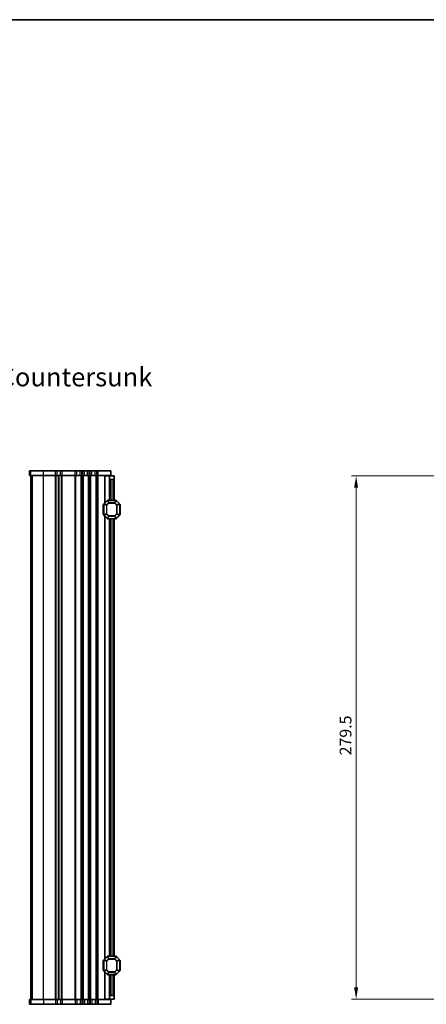
# Model space of a CAD drawing. Units: millimetres. Extents: x 0 to 6967, y 0 to 1124.
# Drawn here: x 1966 to 2183, y 598 to 1124 of the extents above; entities that cross this region are included whole.
import ezdxf

# ---------------------------------------------------------------- set-up
doc = ezdxf.new("R2010")
doc.units = ezdxf.units.MM
for name, color, linetype, lineweight in [('Border (ISO)', 7, 'Continuous', 35), ('Dimension (ISO)', 7, 'Continuous', 18), ('Symbol (ISO)', 7, 'Continuous', 18), ('Visible (ISO)', 7, 'Continuous', 35), ('Visible Narrow (ISO)', 7, 'Continuous', 25)]:
    doc.layers.add(name, color=color, linetype=linetype, lineweight=lineweight)
doc.styles.add('Note Text (TK)', font='MS PGothic.ttf')
doc.dimstyles.new('Default - Method 1b (TK)', dxfattribs={"dimscale": 2.5, "dimtxt": 2.5, "dimasz": 2.5, "dimexe": 1, "dimexo": 1.5, "dimgap": 1, "dimtad": 1, "dimtoh": 1, "dimrnd": 1e-08, "dimdsep": 46, "dimtxsty": 'Note Text (TK)', "dimcen": 0.09, "dimdle": 5, "dimclrd": 100, "dimclre": 100, "dimclrt": 7, "dimadec": 1, "dimazin": 1, "dimtfac": 1, "dimtmove": 0, "dimatfit": 3, "dimfxl": 1, "dimtolj": 1, "dimlwd": -1, "dimlwe": -1, "dimarcsym": 0})

# ---------------------------------------------------------------- blocks, each defined once
blk = doc.blocks.new('図面枠 tk図枠')
at = {"layer": 'Border (ISO)'}
blk.add_line((14.5, 289), (405.5, 289), dxfattribs=at)
blk = doc.blocks.new('*D43')
at = {"layer": 'Defpoints', "color": 0}
for p in [(2145.89, 880.36), (2193.89, 880.36), (2193.89, 600.86)]:
    blk.add_point(p, dxfattribs=at)
at = {"layer": 'Dimension (ISO)', "color": 100}
for p, q in [((2190.14, 880.36), (2143.39, 880.36)), ((2145.89, 607.11), (2145.89, 874.11)), ((2190.14, 600.86), (2143.39, 600.86))]:
    blk.add_line(p, q, dxfattribs=at)
for points in [[(2144.84, 874.11), (2146.93, 874.11), (2145.89, 880.36)], [(2144.84, 607.11), (2146.93, 607.11), (2145.89, 600.86)]]:
    blk.add_solid(points, dxfattribs=at)
at = {"layer": 'Dimension (ISO)', "color": 7, "insert": (2140.26, 731.06), "char_height": 6.25, "attachment_point": 4, "rotation": 90, "style": 'Note Text (TK)'}
blk.add_mtext('\\A1;279.5', dxfattribs=at)

msp = doc.modelspace()

# ---------------------------------------------------------------- linework, layer by layer
at = {"layer": 'Visible (ISO)'}
for p, q in [((1971.3604, 883.1129), (1971.3532, 883.1129)), ((1971.3532, 880.6129), (1971.3532, 883.1129)), ((1971.3532, 880.6129), (1971.3604, 880.6129)), ((1971.3604, 883.1129), (1972.2293, 883.1129)), ((1972.2293, 880.6129), (1971.3604, 880.6129)), ((1972.1027, 600.6129), (1972.1027, 880.6129)), ((1972.1032, 600.6129), (1972.1032, 880.6129)), ((1978.9403, 883.1129), (1972.2293, 883.1129)), ((1972.2293, 880.6129), (1978.9403, 880.6129)), ((1978.9403, 883.1129), (1985.3678, 883.1129)), ((1985.3678, 880.6129), (1978.9403, 880.6129)), ((1986.2352, 883.1129), (1985.3678, 883.1129)), ((1985.3678, 880.6129), (1986.2352, 880.6129)), ((1986.2352, 883.1129), (1987.9702, 883.1129)), ((1987.9702, 880.6129), (1986.2352, 880.6129)), ((1987.1027, 600.6129), (1987.1027, 880.6129)), ((1988.8376, 883.1129), (1987.9702, 883.1129)), ((1987.9702, 880.6129), (1988.8376, 880.6129)), ((1988.8376, 883.1129), (1995.8678, 883.1129)), ((1995.8678, 880.6129), (1988.8376, 880.6129)), ((1996.7352, 883.1129), (1995.8678, 883.1129)), ((1995.8678, 880.6129), (1996.7352, 880.6129)), ((1996.7352, 883.1129), (1998.4702, 883.1129)), ((1998.4702, 880.6129), (1996.7352, 880.6129)), ((1999.3376, 883.1129), (1998.4702, 883.1129)), ((1998.4702, 880.6129), (1999.3376, 880.6129)), ((1999.3376, 883.1129), (1999.8678, 883.1129)), ((1999.8678, 880.6129), (1999.3376, 880.6129)), ((2000.7352, 883.1129), (1999.8678, 883.1129)), ((1999.8678, 880.6129), (2000.7352, 880.6129)), ((2000.7352, 883.1129), (2002.4702, 883.1129)), ((2002.4702, 880.6129), (2000.7352, 880.6129)), ((2003.3376, 883.1129), (2002.4702, 883.1129)), ((2002.4702, 880.6129), (2003.3376, 880.6129)), ((2003.3376, 883.1129), (2003.8678, 883.1129)), ((2003.8678, 880.6129), (2003.3376, 880.6129)), ((2004.7352, 883.1129), (2003.8678, 883.1129)), ((2003.8678, 880.6129), (2004.7352, 880.6129)), ((2004.7352, 883.1129), (2006.4702, 883.1129)), ((2006.4702, 880.6129), (2004.7352, 880.6129)), ((2007.3376, 883.1129), (2006.4702, 883.1129)), ((2006.4702, 880.6129), (2007.3376, 880.6129)), ((2007.3376, 883.1129), (2008.1027, 883.1129)), ((2008.1027, 880.6129), (2007.3376, 880.6129)), ((2014.8527, 883.1129), (2008.1027, 883.1129)), ((2008.1027, 880.6129), (2014.8527, 880.6129)), ((2011.9021, 880.3629), (2011.6027, 880.3629)), ((2011.6027, 865.8629), (2011.6027, 880.3629)), ((2011.9021, 880.3629), (2014.1027, 880.3629)), ((2014.1027, 880.3629), (2014.1027, 880.6129)), ((2014.1027, 879.3629), (2014.1027, 880.3629)), ((2014.1027, 880.3629), (2016.6027, 880.3629)), ((2014.1027, 867.3629), (2014.1027, 879.3629)), ((2014.8527, 880.6129), (2014.8527, 883.1129)), ((2016.1027, 878.3629), (2015.1027, 878.3629)), ((2016.6027, 880.3629), (2016.6027, 878.8629)), ((2016.6027, 867.3629), (2016.6027, 878.8629)), ((2010.8527, 864.8629), (2010.8527, 859.8629)), ((2011.1027, 865.2386), (2011.1027, 859.4872)), ((2013.0148, 867.275), (2011.1906, 865.4508)), ((2017.4785, 867.3629), (2013.227, 867.3629)), ((2019.5148, 865.4508), (2017.6906, 867.275)), ((2019.6027, 859.4872), (2019.6027, 865.2386)), ((2019.8527, 859.8629), (2019.8527, 864.8629)), ((2011.1906, 859.275), (2013.0148, 857.4508)), ((2011.6027, 622.3629), (2011.6027, 858.8629)), ((2013.227, 857.3629), (2017.4785, 857.3629)), ((2014.1027, 623.8629), (2014.1027, 857.3629)), ((2016.6027, 623.8629), (2016.6027, 857.3629)), ((2017.6906, 857.4508), (2019.5148, 859.275)), ((2010.8527, 621.3629), (2010.8527, 616.3629)), ((2011.1027, 621.7386), (2011.1027, 615.9872)), ((2013.0148, 623.775), (2011.1906, 621.9508)), ((2017.4785, 623.8629), (2013.227, 623.8629)), ((2019.5148, 621.9508), (2017.6906, 623.775)), ((2019.6027, 615.9872), (2019.6027, 621.7386)), ((2019.8527, 616.3629), (2019.8527, 621.3629)), ((2011.1906, 615.775), (2013.0148, 613.9508)), ((2011.6027, 600.8629), (2011.6027, 615.3629)), ((2017.6906, 613.9508), (2019.5148, 615.775)), ((2013.227, 613.8629), (2017.4785, 613.8629)), ((2014.1027, 601.8629), (2014.1027, 613.8629)), ((2016.6027, 602.3629), (2016.6027, 613.8629)), ((1971.3604, 600.6129), (1971.3532, 600.6129)), ((1971.3532, 600.6129), (1971.3532, 598.1129)), ((1971.3604, 600.6129), (1972.2293, 600.6129)), ((1978.9403, 600.6129), (1972.2293, 600.6129)), ((1978.9403, 600.6129), (1985.3678, 600.6129)), ((1986.2352, 600.6129), (1985.3678, 600.6129)), ((1986.2352, 600.6129), (1987.9702, 600.6129)), ((1988.8376, 600.6129), (1987.9702, 600.6129)), ((1988.8376, 600.6129), (1995.8678, 600.6129)), ((1996.7352, 600.6129), (1995.8678, 600.6129)), ((1996.7352, 600.6129), (1998.4702, 600.6129)), ((1999.3376, 600.6129), (1998.4702, 600.6129)), ((1999.3376, 600.6129), (1999.8678, 600.6129)), ((2000.7352, 600.6129), (1999.8678, 600.6129)), ((2000.7352, 600.6129), (2002.4702, 600.6129)), ((2003.3376, 600.6129), (2002.4702, 600.6129)), ((2003.3376, 600.6129), (2003.8678, 600.6129)), ((2004.7352, 600.6129), (2003.8678, 600.6129)), ((2004.7352, 600.6129), (2006.4702, 600.6129)), ((2007.3376, 600.6129), (2006.4702, 600.6129)), ((2007.3376, 600.6129), (2008.1027, 600.6129)), ((2014.8527, 600.6129), (2008.1027, 600.6129)), ((2011.9021, 600.8629), (2011.6027, 600.8629)), ((2011.9021, 600.8629), (2014.1027, 600.8629)), ((2014.1027, 600.8629), (2014.1027, 601.8629)), ((2016.6027, 600.8629), (2014.1027, 600.8629)), ((2014.1027, 600.6129), (2014.1027, 600.8629)), ((2014.8527, 600.6129), (2014.8527, 598.1129)), ((2015.1027, 602.8629), (2016.1027, 602.8629)), ((2016.6027, 602.3629), (2016.6027, 600.8629)), ((1971.3532, 598.1129), (1971.3604, 598.1129)), ((1972.2293, 598.1129), (1971.3604, 598.1129)), ((1972.2293, 598.1129), (1978.9403, 598.1129)), ((1985.3678, 598.1129), (1978.9403, 598.1129)), ((1985.3678, 598.1129), (1986.2352, 598.1129)), ((1987.9702, 598.1129), (1986.2352, 598.1129)), ((1987.9702, 598.1129), (1988.8376, 598.1129)), ((1995.8678, 598.1129), (1988.8376, 598.1129)), ((1995.8678, 598.1129), (1996.7352, 598.1129)), ((1998.4702, 598.1129), (1996.7352, 598.1129)), ((1998.4702, 598.1129), (1999.3376, 598.1129)), ((1999.8678, 598.1129), (1999.3376, 598.1129)), ((1999.8678, 598.1129), (2000.7352, 598.1129)), ((2002.4702, 598.1129), (2000.7352, 598.1129)), ((2002.4702, 598.1129), (2003.3376, 598.1129)), ((2003.8678, 598.1129), (2003.3376, 598.1129)), ((2003.8678, 598.1129), (2004.7352, 598.1129)), ((2006.4702, 598.1129), (2004.7352, 598.1129)), ((2006.4702, 598.1129), (2007.3376, 598.1129)), ((2008.1027, 598.1129), (2007.3376, 598.1129)), ((2008.1027, 598.1129), (2014.8527, 598.1129))]:
    msp.add_line(p, q, dxfattribs=at)
for centre, radius, start, end in [((2015.1027, 879.3629), 1, 180.000001, 270.000001), ((2016.1027, 878.8629), 0.5, 270.000001, 0.000001), ((2011.1027, 864.8629), 0.25, 90, 180), ((2011.4027, 865.2386), 0.3, 135, 180), ((2013.227, 867.0629), 0.3, 90, 135), ((2017.4785, 867.0629), 0.3, 45, 90), ((2019.3027, 865.2386), 0.3, 0, 45), ((2019.6027, 864.8629), 0.25, 0, 90), ((2011.1027, 859.8629), 0.25, 180, 270), ((2011.4027, 859.4872), 0.3, 180, 225), ((2013.227, 857.6629), 0.3, 225, 270), ((2017.4785, 857.6629), 0.3, 270, 315), ((2019.3027, 859.4872), 0.3, 315, 0), ((2019.6027, 859.8629), 0.25, 270, 0), ((2011.1027, 621.3629), 0.25, 90, 180), ((2011.4027, 621.7386), 0.3, 135, 180), ((2013.227, 623.5629), 0.3, 90, 135), ((2017.4785, 623.5629), 0.3, 45, 90), ((2019.3027, 621.7386), 0.3, 0, 45), ((2019.6027, 621.3629), 0.25, 0, 90), ((2011.1027, 616.3629), 0.25, 180, 270), ((2011.4027, 615.9872), 0.3, 180, 225), ((2019.3027, 615.9872), 0.3, 315, 0), ((2019.6027, 616.3629), 0.25, 270, 0), ((2013.227, 614.1629), 0.3, 225, 270), ((2017.4785, 614.1629), 0.3, 270, 315), ((2015.1027, 601.8629), 1, 89.999999, 179.999999), ((2016.1027, 602.3629), 0.5, 359.999999, 89.999999)]:
    msp.add_arc(centre, radius, start, end, dxfattribs=at)
at = {"layer": 'Visible Narrow (ISO)'}
for p, q in [((1971.3604, 880.6129), (1971.3604, 883.1129)), ((1972.1061, 600.6129), (1972.1061, 880.6129)), ((1972.2293, 880.6129), (1972.2293, 883.1129)), ((1972.975, 600.6129), (1972.975, 880.6129)), ((1978.9403, 880.6129), (1978.9403, 883.1129)), ((1978.9403, 600.6129), (1978.9403, 880.6129)), ((1985.3678, 880.6129), (1985.3678, 883.1129)), ((1985.3678, 600.6129), (1985.3678, 880.6129)), ((1985.7148, 600.6129), (1985.7148, 880.6129)), ((1986.2352, 880.6129), (1986.2352, 883.1129)), ((1986.8418, 600.6129), (1986.8418, 880.6129)), ((1987.9702, 880.6129), (1987.9702, 883.1129)), ((1988.4906, 600.6129), (1988.4906, 880.6129)), ((1988.8376, 880.6129), (1988.8376, 883.1129)), ((1988.8376, 600.6129), (1988.8376, 880.6129)), ((1995.8678, 880.6129), (1995.8678, 883.1129)), ((1995.8678, 600.6129), (1995.8678, 880.6129)), ((1996.2148, 600.6129), (1996.2148, 880.6129)), ((1996.7352, 880.6129), (1996.7352, 883.1129)), ((1998.4702, 880.6129), (1998.4702, 883.1129)), ((1998.9907, 600.6129), (1998.9907, 880.6129)), ((1999.3376, 880.6129), (1999.3376, 883.1129)), ((1999.3377, 600.6129), (1999.3377, 880.6129)), ((1999.8678, 880.6129), (1999.8678, 883.1129)), ((1999.8678, 600.6129), (1999.8678, 880.6129)), ((2000.2148, 600.6129), (2000.2148, 880.6129)), ((2000.7352, 880.6129), (2000.7352, 883.1129)), ((2002.4702, 880.6129), (2002.4702, 883.1129)), ((2002.9907, 600.6129), (2002.9907, 880.6129)), ((2003.3376, 880.6129), (2003.3376, 883.1129)), ((2003.3377, 600.6129), (2003.3377, 880.6129)), ((2003.8678, 880.6129), (2003.8678, 883.1129)), ((2003.8678, 600.6129), (2003.8678, 880.6129)), ((2004.2148, 600.6129), (2004.2148, 880.6129)), ((2004.7352, 880.6129), (2004.7352, 883.1129)), ((2006.4702, 880.6129), (2006.4702, 883.1129)), ((2006.9907, 600.6129), (2006.9907, 880.6129)), ((2007.3376, 880.6129), (2007.3376, 883.1129)), ((2007.3377, 600.6129), (2007.3377, 880.6129)), ((2008.1027, 880.6129), (2008.1027, 883.1129)), ((2008.1027, 600.6129), (2008.1027, 880.6129)), ((2011.9021, 866.1623), (2011.9021, 880.3629)), ((2015.1027, 867.3629), (2015.1027, 878.3629)), ((2016.1027, 867.3629), (2016.1027, 878.3629)), ((2011.1027, 864.8629), (2010.8527, 864.8629)), ((2011.1906, 865.2386), (2011.1027, 865.2386)), ((2011.1906, 859.4872), (2011.1906, 865.2386)), ((2011.1906, 865.2386), (2012.5148, 864.6901)), ((2011.2527, 865.3886), (2013.077, 867.2129)), ((2012.577, 864.8401), (2011.2527, 865.3886)), ((2012.727, 864.6901), (2012.5148, 864.6901)), ((2012.5148, 864.6901), (2012.5148, 860.0357)), ((2013.6255, 865.8886), (2012.577, 864.8401)), ((2012.727, 864.6901), (2013.7755, 865.7386)), ((2012.727, 860.0357), (2012.727, 864.6901)), ((2013.077, 867.2129), (2013.6255, 865.8886)), ((2013.227, 867.275), (2017.4785, 867.275)), ((2013.7755, 865.9508), (2013.227, 867.275)), ((2016.9299, 865.9508), (2013.7755, 865.9508)), ((2013.7755, 865.7386), (2016.9299, 865.7386)), ((2017.4785, 867.275), (2016.9299, 865.9508)), ((2016.9299, 865.7386), (2017.9785, 864.6901)), ((2017.0799, 865.8886), (2017.6285, 867.2129)), ((2018.1285, 864.8401), (2017.0799, 865.8886)), ((2017.6285, 867.2129), (2019.4527, 865.3886)), ((2018.1906, 864.6901), (2017.9785, 864.6901)), ((2017.9785, 864.6901), (2017.9785, 860.0357)), ((2019.4527, 865.3886), (2018.1285, 864.8401)), ((2018.1906, 864.6901), (2019.5148, 865.2386)), ((2018.1906, 860.0357), (2018.1906, 864.6901)), ((2019.5148, 865.2386), (2019.6027, 865.2386)), ((2019.5148, 865.2386), (2019.5148, 859.4872)), ((2019.8527, 864.8629), (2019.6027, 864.8629)), ((2010.8527, 859.8629), (2011.1027, 859.8629)), ((2011.1906, 859.4872), (2011.1027, 859.4872)), ((2012.5148, 860.0357), (2011.1906, 859.4872)), ((2011.2527, 859.3372), (2012.577, 859.8857)), ((2013.077, 857.5129), (2011.2527, 859.3372)), ((2011.9021, 622.6623), (2011.9021, 858.5635)), ((2012.5148, 860.0357), (2012.727, 860.0357)), ((2012.577, 859.8857), (2013.6255, 858.8372)), ((2013.7755, 858.9872), (2012.727, 860.0357)), ((2013.6255, 858.8372), (2013.077, 857.5129)), ((2013.227, 857.4508), (2013.7755, 858.775)), ((2017.4785, 857.4508), (2013.227, 857.4508)), ((2016.9299, 858.9872), (2013.7755, 858.9872)), ((2013.7755, 858.775), (2016.9299, 858.775)), ((2015.1027, 623.8629), (2015.1027, 857.3629)), ((2016.1027, 623.8629), (2016.1027, 857.3629)), ((2017.9785, 860.0357), (2016.9299, 858.9872)), ((2016.9299, 858.775), (2017.4785, 857.4508)), ((2017.0799, 858.8372), (2018.1285, 859.8857)), ((2017.6285, 857.5129), (2017.0799, 858.8372)), ((2019.4527, 859.3372), (2017.6285, 857.5129)), ((2017.9785, 860.0357), (2018.1906, 860.0357)), ((2018.1285, 859.8857), (2019.4527, 859.3372)), ((2019.5148, 859.4872), (2018.1906, 860.0357)), ((2019.5148, 859.4872), (2019.6027, 859.4872)), ((2019.6027, 859.8629), (2019.8527, 859.8629)), ((2011.1027, 621.3629), (2010.8527, 621.3629)), ((2011.1906, 621.7386), (2011.1027, 621.7386)), ((2011.1906, 615.9872), (2011.1906, 621.7386)), ((2011.1906, 621.7386), (2012.5148, 621.1901)), ((2011.2527, 621.8886), (2013.077, 623.7129)), ((2012.577, 621.3401), (2011.2527, 621.8886)), ((2012.727, 621.1901), (2012.5148, 621.1901)), ((2012.5148, 621.1901), (2012.5148, 616.5357)), ((2013.6255, 622.3886), (2012.577, 621.3401)), ((2012.727, 621.1901), (2013.7755, 622.2386)), ((2012.727, 616.5357), (2012.727, 621.1901)), ((2013.077, 623.7129), (2013.6255, 622.3886)), ((2013.227, 623.775), (2017.4785, 623.775)), ((2013.7755, 622.4508), (2013.227, 623.775)), ((2016.9299, 622.4508), (2013.7755, 622.4508)), ((2013.7755, 622.2386), (2016.9299, 622.2386)), ((2017.4785, 623.775), (2016.9299, 622.4508)), ((2016.9299, 622.2386), (2017.9785, 621.1901)), ((2017.0799, 622.3886), (2017.6285, 623.7129)), ((2018.1285, 621.3401), (2017.0799, 622.3886)), ((2017.6285, 623.7129), (2019.4527, 621.8886)), ((2018.1906, 621.1901), (2017.9785, 621.1901)), ((2017.9785, 621.1901), (2017.9785, 616.5357)), ((2019.4527, 621.8886), (2018.1285, 621.3401)), ((2018.1906, 621.1901), (2019.5148, 621.7386)), ((2018.1906, 616.5357), (2018.1906, 621.1901)), ((2019.5148, 621.7386), (2019.6027, 621.7386)), ((2019.5148, 621.7386), (2019.5148, 615.9872)), ((2019.8527, 621.3629), (2019.6027, 621.3629)), ((2010.8527, 616.3629), (2011.1027, 616.3629)), ((2011.1906, 615.9872), (2011.1027, 615.9872)), ((2012.5148, 616.5357), (2011.1906, 615.9872)), ((2011.2527, 615.8372), (2012.577, 616.3857)), ((2013.077, 614.0129), (2011.2527, 615.8372)), ((2012.5148, 616.5357), (2012.727, 616.5357)), ((2012.577, 616.3857), (2013.6255, 615.3372)), ((2013.7755, 615.4872), (2012.727, 616.5357)), ((2013.6255, 615.3372), (2013.077, 614.0129)), ((2016.9299, 615.4872), (2013.7755, 615.4872)), ((2017.9785, 616.5357), (2016.9299, 615.4872)), ((2017.0799, 615.3372), (2018.1285, 616.3857)), ((2017.6285, 614.0129), (2017.0799, 615.3372)), ((2019.4527, 615.8372), (2017.6285, 614.0129)), ((2017.9785, 616.5357), (2018.1906, 616.5357)), ((2018.1285, 616.3857), (2019.4527, 615.8372)), ((2019.5148, 615.9872), (2018.1906, 616.5357)), ((2019.5148, 615.9872), (2019.6027, 615.9872)), ((2019.6027, 616.3629), (2019.8527, 616.3629)), ((2011.9021, 600.8629), (2011.9021, 615.0635)), ((2013.227, 613.9508), (2013.7755, 615.275)), ((2017.4785, 613.9508), (2013.227, 613.9508)), ((2013.7755, 615.275), (2016.9299, 615.275)), ((2015.1027, 602.8629), (2015.1027, 613.8629)), ((2016.1027, 602.8629), (2016.1027, 613.8629)), ((2016.9299, 615.275), (2017.4785, 613.9508)), ((1971.3604, 600.6129), (1971.3604, 598.1129)), ((1972.2293, 600.6129), (1972.2293, 598.1129)), ((1978.9403, 600.6129), (1978.9403, 598.1129)), ((1985.3678, 600.6129), (1985.3678, 598.1129)), ((1986.2352, 600.6129), (1986.2352, 598.1129)), ((1987.9702, 600.6129), (1987.9702, 598.1129)), ((1988.8376, 600.6129), (1988.8376, 598.1129)), ((1995.8678, 600.6129), (1995.8678, 598.1129)), ((1996.7352, 600.6129), (1996.7352, 598.1129)), ((1998.4702, 600.6129), (1998.4702, 598.1129)), ((1999.3376, 600.6129), (1999.3376, 598.1129)), ((1999.8678, 600.6129), (1999.8678, 598.1129)), ((2000.7352, 600.6129), (2000.7352, 598.1129)), ((2002.4702, 600.6129), (2002.4702, 598.1129)), ((2003.3376, 600.6129), (2003.3376, 598.1129)), ((2003.8678, 600.6129), (2003.8678, 598.1129)), ((2004.7352, 600.6129), (2004.7352, 598.1129)), ((2006.4702, 600.6129), (2006.4702, 598.1129)), ((2007.3376, 600.6129), (2007.3376, 598.1129)), ((2008.1027, 600.6129), (2008.1027, 598.1129))]:
    msp.add_line(p, q, dxfattribs=at)
for centre, start, end in [((2013.7755, 865.7386), 135, 135), ((2016.9299, 865.7386), 90, 90), ((2017.9785, 864.6901), 45, 45), ((2012.727, 860.0357), 225, 225), ((2013.7755, 858.9872), 270, 270), ((2016.9299, 858.9872), 315, 315), ((2013.7755, 622.2386), 135, 135), ((2016.9299, 622.2386), 90, 90), ((2017.9785, 621.1901), 45, 45), ((2012.727, 616.5357), 225, 225), ((2013.7755, 615.4872), 270, 270), ((2016.9299, 615.4872), 315, 315)]:
    msp.add_arc(centre, 0.3, start, end, dxfattribs=at)
for centre, major_axis, ratio, start_param, end_param in [((2011.4027, 865.2386), (-0.1148, -0.2772), 0.67859833, 4.43837477, 4.98640317), ((2011.4027, 865.2386), (-0.2121, 0.2121), 0.00001, 5.35637078, 6.04515024), ((2012.727, 864.6901), (-0.1148, -0.2772), 0.67859833, 4.43837477, 4.98640317), ((2012.727, 864.6901), (-0.2121, 0.2121), 0.00001, 4.71238896, 5.41808834), ((2013.227, 867.0629), (-0.2121, 0.2121), 0.00001, 5.49777818, 6.28318531), ((2013.227, 867.0629), (0.2772, 0.1148), 0.67859834, 1.2967821, 1.8448105), ((2013.227, 867.0629), (0, 0.3), 0.00001, 5.51016221, 6.29957642), ((2013.7755, 865.7386), (-0.2772, -0.1148), 0.67859834, 4.43837475, 4.98640316), ((2013.7755, 865.7386), (0, 0.3), 0.00001, 4.71238898, 5.38982648), ((2016.9299, 865.7386), (-0.2772, 0.1148), 0.67859835, 4.43837475, 4.98640316), ((2016.9299, 865.7386), (0.2121, 0.2121), 0.00001, 4.712389, 5.69871781), ((2017.4785, 867.0629), (0, 0.3), 0.00001, 5.40289177, 6.15011853), ((2017.4785, 867.0629), (-0.2772, 0.1148), 0.67859835, 4.43837475, 4.98640316), ((2017.4785, 867.0629), (0.2121, 0.2121), 0.00001, 5.49778292, 6.28318531), ((2017.9785, 864.6901), (-0.1148, 0.2772), 0.67859836, 4.43837477, 4.98640317), ((2019.3027, 865.2386), (0.2121, 0.2121), 0.00001, 5.49778373, 6.28318531), ((2019.3027, 865.2386), (0.1148, -0.2772), 0.67859836, 1.29678211, 1.84481052), ((2011.4027, 859.4872), (-0.2121, -0.2121), 0.00001, 6.03207856, 6.87210371), ((2011.4027, 859.4872), (-0.1148, 0.2772), 0.67859833, 1.29678213, 1.84481054), ((2012.727, 860.0357), (0.1148, -0.2772), 0.67859833, 4.43837479, 4.9864032), ((2013.227, 857.6629), (-0.2121, -0.2121), 0.00001, 0, 0.7854012), ((2013.227, 857.6629), (0.2772, -0.1148), 0.67859834, 4.4383748, 4.98640321), ((2013.227, 857.6629), (0, -0.3), 0.00001, 0.01639111, 0.79761168), ((2013.7755, 858.9872), (0.2772, -0.1148), 0.67859834, 4.4383748, 4.98640321), ((2013.7755, 858.9872), (-0.2121, -0.2121), 0.00001, 0.87249728, 1.57079634), ((2016.9299, 858.9872), (0, -0.3), 0.00001, 0.58233491, 1.57079633), ((2016.9299, 858.9872), (0.2772, 0.1148), 0.67859835, 4.4383748, 4.98640321), ((2017.4785, 857.6629), (-0.2772, -0.1148), 0.67859835, 1.29678215, 1.84481056), ((2017.4785, 857.6629), (0, -0.3), 0.00001, 0.3068715, 0.99339177), ((2017.4785, 857.6629), (0.2121, -0.2121), 0.00001, 5.79498258, 6.60731507), ((2017.9785, 860.0357), (0.2121, -0.2121), 0.00001, 0.48184479, 1.57079631), ((2017.9785, 860.0357), (0.1148, 0.2772), 0.67859836, 4.43837479, 4.9864032), ((2019.3027, 859.4872), (0.1148, 0.2772), 0.67859836, 4.43837479, 4.9864032), ((2019.3027, 859.4872), (0.2121, -0.2121), 0.00001, 6.03207564, 6.8721077), ((2011.4027, 621.7386), (-0.1148, -0.2772), 0.67859833, 4.43837477, 4.98640317), ((2011.4027, 621.7386), (-0.2121, 0.2121), 0.00001, 5.2535148, 5.84024555), ((2012.727, 621.1901), (-0.1148, -0.2772), 0.67859833, 4.43837477, 4.98640317), ((2012.727, 621.1901), (-0.2121, 0.2121), 0.00001, 4.71238896, 5.41808832), ((2013.227, 623.5629), (-0.2121, 0.2121), 0.00001, 5.49777818, 6.28318531), ((2013.227, 623.5629), (0.2772, 0.1148), 0.67859834, 1.2967821, 1.8448105), ((2013.227, 623.5629), (0, 0.3), 0.00001, 5.51016221, 6.29957642), ((2013.7755, 622.2386), (-0.2772, -0.1148), 0.67859834, 4.43837475, 4.98640316), ((2013.7755, 622.2386), (0, 0.3), 0.00001, 4.71238898, 5.38982648), ((2016.9299, 622.2386), (-0.2772, 0.1148), 0.67859835, 4.43837475, 4.98640316), ((2016.9299, 622.2386), (0.2121, 0.2121), 0.00001, 4.712389, 5.69871784), ((2017.4785, 623.5629), (0, 0.3), 0.00001, 5.40289177, 6.15011853), ((2017.4785, 623.5629), (-0.2772, 0.1148), 0.67859835, 4.43837475, 4.98640316), ((2017.4785, 623.5629), (0.2121, 0.2121), 0.00001, 5.49778293, 6.28318531), ((2017.9785, 621.1901), (-0.1148, 0.2772), 0.67859836, 4.43837477, 4.98640317), ((2019.3027, 621.7386), (0.2121, 0.2121), 0.00001, 5.49778373, 6.28318531), ((2019.3027, 621.7386), (0.1148, -0.2772), 0.67859836, 1.29678211, 1.84481052), ((2011.4027, 615.9872), (-0.1148, 0.2772), 0.67859833, 1.29678213, 1.84481054), ((2011.4027, 615.9872), (-0.2121, -0.2121), 0.00001, 0, 0.78540173), ((2012.727, 616.5357), (0.1148, -0.2772), 0.67859833, 4.43837479, 4.9864032), ((2013.7755, 615.4872), (0.2772, -0.1148), 0.67859834, 4.4383748, 4.98640321), ((2013.7755, 615.4872), (-0.2121, -0.2121), 0.00001, 0.8724973, 1.57079634), ((2016.9299, 615.4872), (0, -0.3), 0.00001, 0.58233491, 1.57079633), ((2016.9299, 615.4872), (0.2772, 0.1148), 0.67859835, 4.4383748, 4.98640321), ((2017.9785, 616.5357), (0.2121, -0.2121), 0.00001, 0.48184476, 1.57079631), ((2017.9785, 616.5357), (0.1148, 0.2772), 0.67859836, 4.43837479, 4.9864032), ((2019.3027, 615.9872), (0.1148, 0.2772), 0.67859836, 4.43837479, 4.9864032), ((2019.3027, 615.9872), (0.2121, -0.2121), 0.00001, 6.03207564, 6.8721077), ((2013.227, 614.1629), (-0.2121, -0.2121), 0.00001, 0.23803191, 0.92680791), ((2013.227, 614.1629), (0.2772, -0.1148), 0.67859834, 4.4383748, 4.98640321), ((2013.227, 614.1629), (0, -0.3), 0.00001, 0.01639111, 0.79761168), ((2017.4785, 614.1629), (-0.2772, -0.1148), 0.67859835, 1.29678215, 1.84481056), ((2017.4785, 614.1629), (0, -0.3), 0.00001, 0.3068715, 0.99339177), ((2017.4785, 614.1629), (0.2121, -0.2121), 0.00001, 5.79498258, 6.60731507)]:
    msp.add_ellipse(centre, major_axis=major_axis, ratio=ratio, start_param=start_param, end_param=end_param, dxfattribs=at)

# ---------------------------------------------------------------- block references
at = {"xscale": 4, "yscale": 4, "zscale": 4}
msp.add_blockref('図面枠 tk図枠', (944.5, -32), dxfattribs=at)

# ---------------------------------------------------------------- texts
at = {"layer": 'Symbol (ISO)', "color": 7, "insert": (1852.1134, 925.0466), "char_height": 10, "width": 112.807016, "attachment_point": 7, "line_spacing_factor": 1.058182, "style": 'Note Text (TK)'}
msp.add_mtext('4-M4用皿穴4-M4Countersunk', dxfattribs=at)

# ---------------------------------------------------------------- dimensions: what is measured, and where the dimension line sits
at = {"layer": 'Dimension (ISO)', "color": 100}
dim = msp.add_linear_dim(base=(2145.8865, 880.3629), p1=(2193.8865, 600.8629), p2=(2193.8865, 880.3629), angle=270, dimstyle='Default - Method 1b (TK)', override={"dimtoh": 0, "dimdec": 2, "dimtp": 0, "dimtm": 0, "dimtdec": 2, "dimtofl": 0, "dimatfit": 1}, dxfattribs=at)
dim.commit()
dim.dimension.update_dxf_attribs({"geometry": '*D43', "text_midpoint": (2145.8865, 740.6129), "dimtype": 160})

doc.saveas('drawing.dxf')
